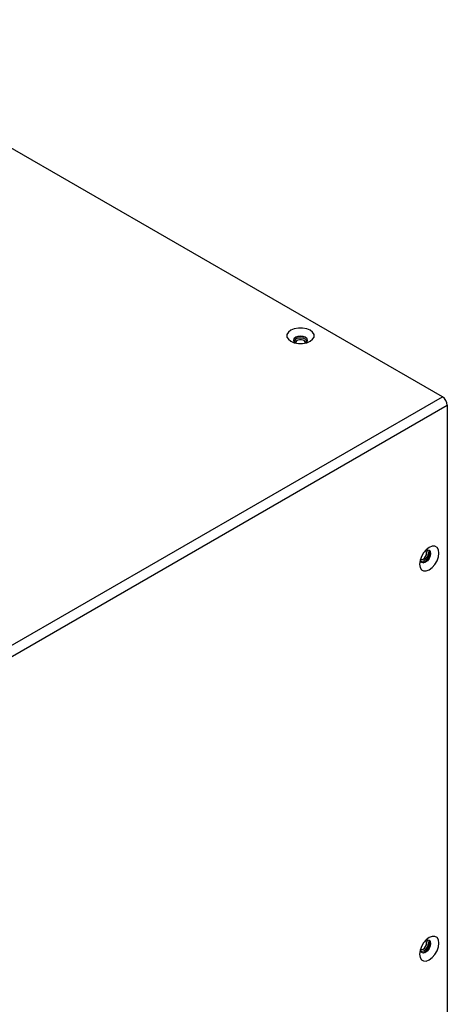
# Model space of a CAD drawing. Units: inches. Extents: x 0 to 137, y 0 to 83.
# Drawn here: x 132 to 137, y 70 to 81 of the extents above; entities that cross this region are included whole.
import ezdxf

# ---------------------------------------------------------------- set-up
doc = ezdxf.new("R2010")
doc.units = ezdxf.units.IN
doc.header["$MEASUREMENT"] = 0

msp = doc.modelspace()

# ---------------------------------------------------------------- linework, layer by layer
at = {"color": 7, "linetype": 'Continuous', "lineweight": 25}
for p, q in [((136.718, 77.01), (129.537, 81.156)), ((135.09, 77.618), (135.09, 77.618)), ((135.228, 77.618), (135.228, 77.618)), ((119.584, 66.997), (136.771, 76.919)), ((136.771, 76.919), (136.771, 69.427)), ((136.548, 75.326), (136.548, 75.326)), ((136.479, 75.207), (136.479, 75.207)), ((136.548, 71.039), (136.548, 71.039)), ((136.479, 70.92), (136.479, 70.92))]:
    msp.add_line(p, q, dxfattribs=at)
at = {"color": 8, "linetype": 'Continuous', "lineweight": 25}
msp.add_line((129.102, 72.614), (136.718, 77.01), dxfattribs=at)
at = {"color": 7, "linetype": 'Continuous', "lineweight": 25, "flags": 128}
for points in [[(135.052, 77.743), (135.025, 77.721), (135.01, 77.695), (135.01, 77.668), (135.025, 77.643), (135.052, 77.621), (135.09, 77.605), (135.135, 77.596), (135.182, 77.596), (135.227, 77.605), (135.265, 77.621), (135.292, 77.643), (135.307, 77.668), (135.307, 77.695), (135.292, 77.721), (135.265, 77.743), (135.227, 77.759), (135.182, 77.767), (135.135, 77.767), (135.09, 77.759), (135.052, 77.743)], [(135.103, 77.665), (135.086, 77.65), (135.08, 77.633), (135.086, 77.616), (135.101, 77.602)], [(135.228, 77.618), (135.226, 77.626), (135.216, 77.64), (135.196, 77.651), (135.171, 77.657), (135.144, 77.657), (135.12, 77.651), (135.101, 77.639), (135.091, 77.625), (135.09, 77.618)], [(135.226, 77.626), (135.216, 77.64), (135.196, 77.651), (135.171, 77.657), (135.144, 77.657), (135.12, 77.651), (135.101, 77.64), (135.091, 77.625), (135.091, 77.61)], [(135.216, 77.602), (135.231, 77.616), (135.237, 77.633), (135.231, 77.65), (135.214, 77.665), (135.189, 77.675), (135.158, 77.679), (135.128, 77.675), (135.103, 77.665)], [(135.211, 77.615), (135.203, 77.626), (135.188, 77.634), (135.168, 77.639), (135.148, 77.639), (135.129, 77.634), (135.114, 77.625), (135.106, 77.614), (135.107, 77.602), (135.107, 77.601)], [(135.21, 77.601), (135.211, 77.603), (135.211, 77.615)], [(135.226, 77.61), (135.226, 77.61), (135.226, 77.626)], [(136.573, 75.355), (136.54, 75.33), (136.51, 75.296), (136.487, 75.255), (136.472, 75.212), (136.467, 75.171), (136.472, 75.136), (136.487, 75.111), (136.51, 75.097), (136.54, 75.097), (136.573, 75.11), (136.605, 75.135), (136.635, 75.169), (136.659, 75.21), (136.674, 75.253), (136.679, 75.294), (136.674, 75.329), (136.659, 75.354), (136.635, 75.368), (136.605, 75.368), (136.573, 75.355)], [(136.477, 75.208), (136.479, 75.207), (136.495, 75.204), (136.514, 75.21), (136.532, 75.225), (136.548, 75.247), (136.559, 75.271), (136.563, 75.295), (136.559, 75.314), (136.548, 75.326), (136.546, 75.327)], [(136.479, 75.207), (136.495, 75.204), (136.514, 75.21), (136.532, 75.225), (136.548, 75.247), (136.559, 75.271), (136.563, 75.295), (136.559, 75.314), (136.548, 75.326), (136.548, 75.326)], [(136.532, 75.322), (136.552, 75.329), (136.57, 75.325), (136.582, 75.311), (136.586, 75.289), (136.582, 75.262), (136.57, 75.234), (136.552, 75.21), (136.53, 75.193)], [(136.53, 75.193), (136.509, 75.185), (136.491, 75.189), (136.479, 75.203), (136.475, 75.223)], [(136.476, 75.227), (136.479, 75.225), (136.492, 75.222), (136.506, 75.227), (136.52, 75.239), (136.533, 75.256), (136.541, 75.274), (136.544, 75.293), (136.541, 75.308), (136.533, 75.317), (136.529, 75.319)], [(136.573, 71.068), (136.54, 71.043), (136.51, 71.009), (136.487, 70.968), (136.472, 70.925), (136.467, 70.884), (136.472, 70.85), (136.487, 70.824), (136.51, 70.811), (136.54, 70.81), (136.573, 70.823), (136.605, 70.848), (136.635, 70.882), (136.659, 70.923), (136.674, 70.966), (136.679, 71.007), (136.674, 71.042), (136.659, 71.067), (136.635, 71.081), (136.605, 71.081), (136.573, 71.068)], [(136.476, 70.94), (136.479, 70.938), (136.492, 70.936), (136.506, 70.941), (136.52, 70.952), (136.533, 70.969), (136.541, 70.988), (136.544, 71.006), (136.541, 71.021), (136.533, 71.03), (136.529, 71.032)], [(136.477, 70.921), (136.479, 70.92), (136.495, 70.917), (136.514, 70.923), (136.532, 70.938), (136.548, 70.96), (136.559, 70.984), (136.563, 71.008), (136.559, 71.027), (136.548, 71.039), (136.546, 71.041)], [(136.479, 70.92), (136.495, 70.917), (136.514, 70.923), (136.532, 70.938), (136.548, 70.96), (136.559, 70.984), (136.563, 71.008), (136.559, 71.027), (136.548, 71.039), (136.548, 71.039)], [(136.532, 71.035), (136.552, 71.042), (136.57, 71.038), (136.582, 71.024), (136.586, 71.002), (136.582, 70.975), (136.57, 70.947), (136.552, 70.923), (136.53, 70.906)], [(136.53, 70.906), (136.509, 70.898), (136.491, 70.902), (136.479, 70.916), (136.475, 70.936)]]:
    msp.add_lwpolyline(points, dxfattribs=at)
at = {"color": 7, "linetype": 'Continuous', "lineweight": 25}
for centre, radius, start, end in [((135.159, 77.535), 0.138, 59.248, 121.1036), ((136.656, 76.914), 0.115, 2.6047, 57.3953), ((136.448, 75.304), 0.131, 295.1588, 4.8361), ((136.44, 75.309), 0.146, 305.193, 354.8124), ((136.448, 71.017), 0.131, 295.1623, 4.8326), ((136.44, 71.022), 0.146, 305.1925, 354.812)]:
    msp.add_arc(centre, radius, start, end, dxfattribs=at)

doc.saveas('drawing.dxf')
